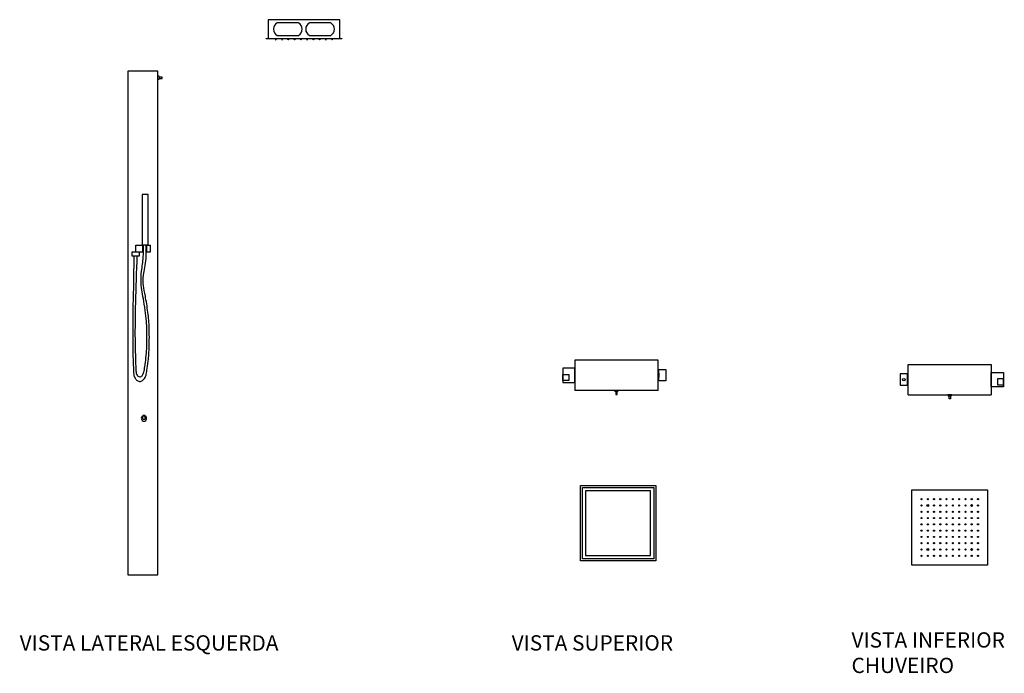
# Model space of a CAD drawing. Units: centimetres. Extents: x -11 to 1497, y -215 to 2688.
# Drawn here: x 262 to 653, y -215 to 44 of the extents above; entities that cross this region are included whole.
import ezdxf

# ---------------------------------------------------------------- set-up
doc = ezdxf.new("R2010")
doc.units = ezdxf.units.CM
doc.layers.add('Objeto', color=1, linetype='Continuous')

# ---------------------------------------------------------------- blocks, each defined once
blk = doc.blocks.new('lados')
at = {"layer": 'Objeto'}
blk.add_line((535.27, -37.4), (535.27, -37.39), dxfattribs=at)
blk.add_lwpolyline([(535.27, -41.73), (535.27, -34.24), (506.86, -34.24), (506.86, -41.73)], dxfattribs=at)
for points in [[(518.91, -40.45, 0.587175), (518.91, -35.51), (510.42, -35.51, 0.587176), (510.42, -40.45)], [(531.71, -40.45, 0.587175), (531.71, -35.51), (523.22, -35.51, 0.587176), (523.22, -40.45)], [(509.73, -42.1, 0.377567), (509.81, -42.17), (509.92, -42.17, 0.377567), (510, -42.1), (510.03, -41.88), (509.7, -41.88)], [(512.22, -42.1, 0.377567), (512.3, -42.17), (512.41, -42.17, 0.377567), (512.49, -42.1), (512.52, -41.88), (512.19, -41.88)], [(514.71, -42.1), (514.68, -41.88), (515.01, -41.88), (514.98, -42.1, -0.377567), (514.9, -42.17), (514.79, -42.17, -0.377567)], [(517.47, -42.1, -0.377567), (517.39, -42.17), (517.28, -42.17, -0.377567), (517.2, -42.1), (517.17, -41.88), (517.5, -41.88)], [(519.96, -42.1, -0.377567), (519.88, -42.17), (519.77, -42.17, -0.377567), (519.69, -42.1), (519.66, -41.88), (519.99, -41.88)], [(522.18, -42.1, 0.377567), (522.26, -42.17), (522.37, -42.17, 0.377567), (522.45, -42.1), (522.48, -41.88), (522.15, -41.88)], [(524.94, -42.1, -0.377567), (524.86, -42.17), (524.75, -42.17, -0.377567), (524.67, -42.1), (524.64, -41.88), (524.97, -41.88)], [(527.43, -42.1, -0.377567), (527.35, -42.17), (527.23, -42.17, -0.377567), (527.16, -42.1), (527.13, -41.88), (527.45, -41.88)], [(529.62, -41.88), (529.64, -42.1, 0.377567), (529.72, -42.17), (529.84, -42.17, 0.377567), (529.92, -42.1), (529.94, -41.88)], [(532.11, -41.88), (532.13, -42.1, 0.377567), (532.21, -42.17), (532.32, -42.17, 0.377567), (532.4, -42.1), (532.43, -41.88)]]:
    blk.add_lwpolyline(points, format="xyb", close=True, dxfattribs=at)
blk.add_lwpolyline([(506.06, -41.73), (536.06, -41.73), (536.06, -41.88), (506.06, -41.88)], close=True, dxfattribs=at)
blk = doc.blocks.new('topo')
at = {"layer": 'Objeto'}
for points in [[(517.93, -229.11), (517.93, -199.11), (547.93, -199.11), (547.93, -229.11)], [(547.14, -228.32), (518.72, -228.32), (518.72, -199.91), (547.14, -199.91)], [(545.83, -201.21), (520.03, -201.21), (520.03, -227.01), (545.83, -227.01)]]:
    blk.add_lwpolyline(points, close=True, dxfattribs=at)
blk = doc.blocks.new('2')
for centre, radius in [((624.4, -19.49), 0.228), ((624.4, -19.48), 0.18), ((624.4, -19.48), 0.034)]:
    blk.add_circle(centre, radius)
blk = doc.blocks.new('base')
at = {"layer": 'Objeto'}
blk.add_lwpolyline([(610.65, -43.23), (610.65, -13.23), (640.65, -13.23), (640.65, -43.23)], close=True, dxfattribs=at)
for centre, radius in [((616.94, -19.48), 0.351), ((616.94, -19.48), 0.111), ((634.35, -19.48), 0.351), ((634.36, -19.48), 0.111), ((616.94, -36.94), 0.351), ((616.94, -36.94), 0.111), ((634.35, -36.94), 0.351), ((634.36, -36.94), 0.111)]:
    blk.add_circle(centre, radius, dxfattribs=at)
for p in [(-9.95, 2.5), (-9.95, 0), (-7.46, 2.5), (-4.98, 2.5), (-4.98, 0), (-2.49, 2.5), (-2.49, 0), (0, 2.5), (0, 0), (2.49, 2.5), (2.49, 0), (4.98, 2.5), (4.98, 0), (7.47, 2.5), (7.47, 0), (9.96, 2.5), (12.44, 2.5), (12.44, 0), (-9.95, -2.49), (-7.46, -2.49), (-4.98, -2.49), (-2.49, -2.49), (0, -2.49), (2.49, -2.49), (4.98, -2.49), (7.47, -2.49), (9.96, -2.49), (12.44, -2.49), (-9.95, -4.99), (-9.95, -7.48), (-7.46, -4.99), (-7.46, -7.48), (-4.98, -4.99), (-4.98, -7.48), (-2.49, -4.99), (-2.49, -7.48), (0, -4.99), (0, -7.48), (2.49, -4.99), (2.49, -7.48), (4.98, -4.99), (4.98, -7.48), (7.47, -4.99), (7.47, -7.48), (9.96, -4.99), (9.96, -7.48), (12.44, -4.99), (12.44, -7.48), (-9.95, -9.97), (-7.46, -9.97), (-4.98, -9.97), (-2.49, -9.97), (0, -9.97), (2.49, -9.97), (4.98, -9.97), (7.47, -9.97), (9.96, -9.97), (12.44, -9.97), (-9.95, -12.47), (-9.95, -14.96), (-7.46, -12.47), (-7.46, -14.96), (-4.98, -12.47), (-4.98, -14.96), (-2.49, -12.47), (-2.49, -14.96), (0, -12.47), (0, -14.96), (2.49, -12.47), (2.49, -14.96), (4.98, -12.47), (4.98, -14.96), (7.47, -12.47), (7.47, -14.96), (9.96, -12.47), (9.96, -14.96), (12.44, -12.47), (12.44, -14.96), (-9.95, -17.45), (-4.98, -17.45), (-2.49, -17.45), (0, -17.45), (2.49, -17.45), (4.98, -17.45), (7.47, -17.45), (12.44, -17.45), (-9.95, -19.95), (-7.46, -19.95), (-4.98, -19.95), (-2.49, -19.95), (0, -19.95), (2.49, -19.95), (4.98, -19.95), (7.47, -19.95), (9.96, -19.95), (12.44, -19.95)]:
    blk.add_blockref('2', p, dxfattribs=at)

msp = doc.modelspace()

# ---------------------------------------------------------------- linework, layer by layer
at = {"color": 1}
for points in [[(317.21, 21.73), (317.46, 21.73), (317.71, 21.56), (317.71, 20.46), (317.46, 20.3), (317.21, 20.3), (317.21, 21.73)], [(308.36, -45.44), (311.4, -45.44)], [(311.47, -48.24), (308.36, -48.24), (308.36, -45.44)], [(311.16, -48.24), (311.16, -45.44)], [(312.51, -45.44), (314.06, -45.44), (314.06, -48.24), (312.56, -48.24)], [(312.76, -48.24), (312.76, -48.24), (312.76, -45.44)], [(515.71, -103.1), (515.71, -91.1), (482.71, -91.1), (482.71, -103.1)], [(615, -104.83), (615, -92.83), (648, -92.83), (648, -104.83)], [(477.91, -99.95), (482.71, -99.95), (482.71, -94.25), (477.91, -94.25), (477.91, -96.78), (477.91, -99.95)], [(652.8, -101.68), (648, -101.68), (648, -95.98), (652.8, -95.98), (652.8, -98.52), (652.8, -101.68)], [(515.71, -103.1), (482.71, -103.1)], [(499.92, -103.1), (499.92, -103.35), (499.76, -103.6), (498.65, -103.6), (498.49, -103.35), (498.49, -103.1), (499.92, -103.1)], [(615, -104.83), (648, -104.83)], [(630.79, -104.83), (630.79, -105.08), (630.95, -105.33), (632.05, -105.33), (632.21, -105.08), (632.21, -104.83), (630.79, -104.83)], [(311.26, -114.27), (311.26, -113.19)], [(312.06, -114.27), (312.06, -113.19), (311.26, -113.19)]]:
    msp.add_lwpolyline(points, dxfattribs=at)
for points in [[(317.71, 20.73), (318.91, 20.73), (318.91, 21.29), (317.71, 21.29)], [(310.9, -45.36), (313.3, -45.36), (313.3, -25.36), (310.9, -25.36)], [(306.86, -49.74), (309.86, -49.74), (309.86, -48.24), (306.86, -48.24)], [(477.91, -96.78), (480.3, -96.78), (480.3, -99.18), (477.91, -99.18)], [(515.96, -97.92), (515.71, -97.92), (515.71, -96.27), (515.96, -96.27)], [(515.96, -99.35), (515.96, -94.85), (518.86, -94.85), (518.86, -99.35)], [(614.75, -101.08), (614.75, -96.58), (611.85, -96.58), (611.85, -101.08)], [(614.75, -99.66), (615, -99.66), (615, -98), (614.75, -98)], [(652.8, -98.52), (650.4, -98.52), (650.4, -100.92), (652.8, -100.92)], [(498.93, -103.6), (498.93, -104.8), (499.48, -104.8), (499.48, -103.6)], [(631.78, -105.33), (631.78, -106.53), (631.22, -106.53), (631.22, -105.33)], [(311.16, -113.19), (312.14, -113.19), (312.14, -113.02), (311.16, -113.02)]]:
    msp.add_lwpolyline(points, close=True, dxfattribs=at)
msp.add_circle((613.3, -98.83), 0.5, dxfattribs=at)
for radius, start, end in [(1.07, 111.8514, 68.1486), (0.4, 180, 0)]:
    msp.add_arc((311.66, -114.27), radius, start, end, dxfattribs=at)
for points, knots in [([(307.62, -49.74), (307.52, -60), (307.26, -68.35), (307.09, -83.32), (307.4, -93.85), (307.57, -97.14), (307.76, -97.55), (308.13, -98.25), (308.52, -98.86), (308.92, -99.14), (309.59, -99.51), (310.05, -99.58), (310.51, -99.51), (311.17, -99.14), (311.58, -98.75), (312.14, -97.97), (312.49, -97.22), (312.8, -95.3), (313.38, -91.83), (313.8, -85.79), (313.8, -78.09), (313.33, -72.39), (312.13, -65.04), (311.31, -61.61), (311.24, -57.8), (312.68, -51.86), (312.55, -47.36), (312.51, -45.36)], [0.289392, 0.289392, 0.289392, 0.289392, 1, 2, 3, 4, 5, 6, 7, 8, 9, 10, 11, 12, 13, 14, 15, 16, 17, 18, 19, 20, 21, 22, 23, 24, 24.643995, 24.643995, 24.643995, 24.643995]), ([(308.84, -49.74), (308.79, -51.62), (308.55, -57.87), (308.26, -66.88), (308.04, -78.8), (308.13, -86.25), (308.32, -92.2), (308.45, -95.03), (308.58, -96.5), (308.88, -97.01), (309.33, -97.56), (309.99, -97.78), (310.53, -97.67), (310.8, -97.42), (311.61, -96.29), (311.88, -94.6), (312.36, -91.1), (312.7, -87.47), (312.86, -83.79), (312.86, -80.1), (312.7, -76.42), (312.36, -72.78), (311.58, -67.45), (310.85, -64.02), (310.39, -60.68), (310.56, -55.9), (311.6, -50.23), (311.46, -46.72), (311.4, -45.36)], [0.635617, 0.635617, 0.635617, 0.635617, 1, 2, 3, 4, 5, 6, 7, 8, 9, 10, 11, 12, 13, 14, 15, 16, 17, 18, 19, 20, 21, 22, 23, 24, 25, 25.985149, 25.985149, 25.985149, 25.985149])]:
    msp.add_open_spline(points, degree=3, knots=knots, dxfattribs=at)
at = {"layer": 'Objeto', "lineweight": 30}
msp.add_lwpolyline([(317.21, 23.66), (305.21, 23.66), (305.21, -176.34), (317.21, -176.34)], close=True, dxfattribs=at)

# ---------------------------------------------------------------- block references
at = {"color": 1}
for name, p in [('lados', (-145.91, 78.32)), ('topo', (-33.05, 58.27))]:
    msp.add_blockref(name, p, dxfattribs=at)
msp.add_blockref('base', (5.85, -129.34))

# ---------------------------------------------------------------- texts
at = {"char_height": 6.0673, "attachment_point": 1}
for s, width, insert in [('VISTA INFERIOR CHUVEIRO', 89.6677, (592.5, -199.17)), ('VISTA LATERAL ESQUERDA', 161.8314, (262.31, -200.34)), ('VISTA SUPERIOR', 89.6677, (457.61, -200.34))]:
    msp.add_mtext_dynamic_manual_height_columns(s, width=width, gutter_width=30.34, heights=[0], dxfattribs=dict(at, insert=insert))

doc.saveas('drawing.dxf')
